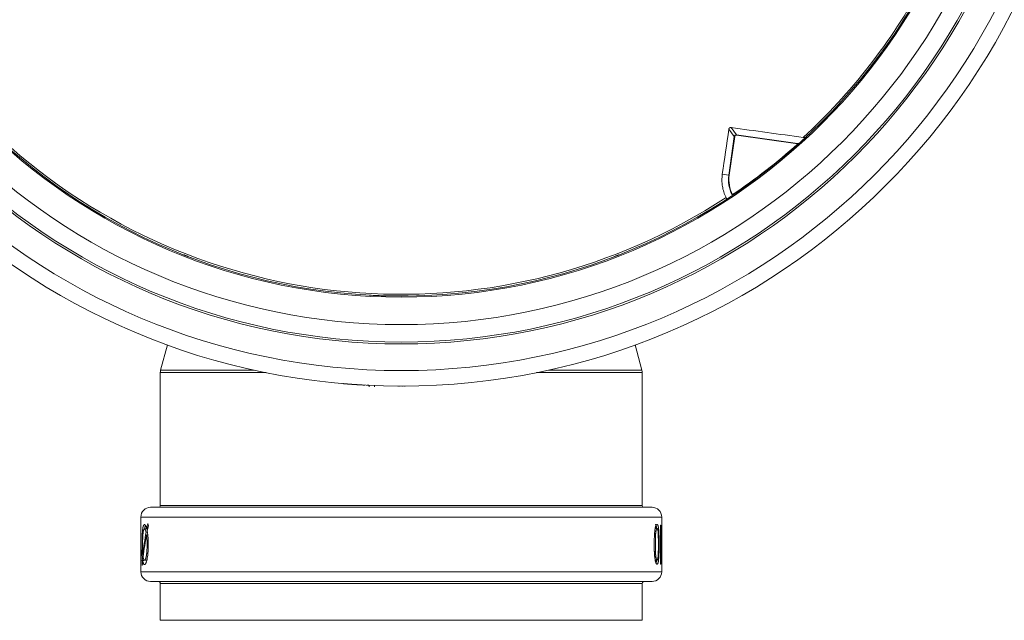
# Model space of a CAD drawing. Units: millimetres. Extents: x 0 to 594, y 0 to 420.
# Drawn here: x 185 to 236, y 110 to 141 of the extents above; entities that cross this region are included whole.
import ezdxf

# ---------------------------------------------------------------- set-up
doc = ezdxf.new("R2010")
doc.units = ezdxf.units.MM
doc.layers.add('1', color=7, linetype='Continuous', true_color=0xffffff)

msp = doc.modelspace()

# ---------------------------------------------------------------- linework, layer by layer
at = {"layer": '1', "color": 7, "linetype": 'Continuous', "lineweight": 13}
for p, q in [((221.832, 134.979), (222.115, 134.604)), ((222.228, 134.689), (221.945, 135.064)), ((221.835, 132.611), (222.115, 134.604)), ((222.134, 134.601), (221.854, 132.608)), ((222.115, 134.604), (222.134, 134.601)), ((222.228, 134.689), (222.225, 134.669)), ((222.228, 134.689), (225.364, 134.248)), ((225.431, 134.247), (225.858, 134.569)), ((221.835, 132.611), (221.498, 132.658)), ((221.835, 132.611), (221.854, 132.608)), ((198.02, 122.444), (192.58, 122.444)), ((197.406, 122.573), (192.597, 122.573)), ((217.38, 122.444), (211.94, 122.444)), ((217.363, 122.573), (212.554, 122.573)), ((204.98, 115.61), (192.58, 115.61)), ((217.38, 115.61), (204.98, 115.61)), ((191.58, 115.01), (204.98, 115.01)), ((204.98, 115.01), (218.38, 115.01)), ((191.58, 112.19), (218.38, 112.19)), ((217.38, 111.59), (192.58, 111.59))]:
    msp.add_line(p, q, dxfattribs=at)
at = {"layer": '1', "color": 3, "linetype": 'Continuous', "lineweight": 18}
for p, q in [((225.38, 134.225), (222.225, 134.669)), ((192.944, 123.869), (192.597, 122.573)), ((217.363, 122.573), (217.016, 123.869)), ((192.58, 122.444), (192.58, 115.61)), ((217.38, 115.61), (217.38, 122.444)), ((201.964, 121.879), (201.964, 121.878)), ((203.331, 121.714), (203.331, 121.788)), ((203.604, 121.712), (203.604, 121.777)), ((204.811, 121.733), (204.811, 121.75)), ((204.901, 121.73), (204.901, 121.75)), ((205.064, 121.73), (205.064, 121.75)), ((205.162, 121.729), (205.162, 121.75)), ((208.024, 121.881), (208.024, 121.882)), ((208.285, 121.904), (208.285, 121.905)), ((191.58, 115.01), (191.58, 112.19)), ((204.98, 115.51), (192.08, 115.51)), ((217.88, 115.51), (204.98, 115.51)), ((218.38, 112.19), (218.38, 115.01)), ((191.58, 112.582), (191.58, 114.59)), ((191.58, 114.59), (191.584, 114.59)), ((191.584, 114.59), (191.584, 113.025)), ((218.321, 112.582), (218.321, 114.59)), ((218.321, 114.59), (218.341, 114.59)), ((218.341, 114.59), (218.341, 113.025)), ((191.866, 114.397), (191.765, 114.397)), ((191.915, 114.232), (191.847, 114.232)), ((191.931, 114.096), (191.871, 114.096)), ((191.935, 114.414), (191.881, 114.414)), ((218.137, 114.422), (218.044, 114.422)), ((191.605, 113.321), (191.605, 113.084)), ((191.682, 113.097), (191.713, 113.097)), ((218.341, 113.025), (218.321, 113.025)), ((218.37, 113.084), (218.347, 113.084)), ((218.37, 113.321), (218.37, 113.084)), ((191.582, 112.582), (191.58, 112.582)), ((191.661, 112.631), (191.637, 112.631)), ((191.706, 112.901), (191.661, 112.901)), ((191.734, 112.773), (191.675, 112.773)), ((191.764, 112.782), (191.865, 112.782)), ((218.044, 112.785), (218.138, 112.785)), ((218.335, 112.582), (218.321, 112.582)), ((217.88, 111.69), (192.08, 111.69)), ((192.58, 111.59), (192.58, 109.69)), ((217.38, 109.69), (217.38, 111.59)), ((192.58, 109.69), (217.38, 109.69))]:
    msp.add_line(p, q, dxfattribs=at)
for radius in [35.24, 32.97, 32.07, 30.6]:
    msp.add_circle((204.98, 156.99), radius, dxfattribs=at)
at = {"layer": '1', "color": 7, "linetype": 'Continuous', "lineweight": 13}
for radius in [34.44, 33.07, 30.658]:
    msp.add_circle((204.98, 156.99), radius, dxfattribs=at)
for centre, radius, start, end in [((204.98, 156.99), 30.513, 312.668, 331.5035), ((204.98, 156.99), 30.513, 228.7991, 303.2009), ((223.53, 132.372), 1.713, 172, 206.2354), ((223.53, 132.372), 1.693, 172, 206.8857)]:
    msp.add_arc(centre, radius, start, end, dxfattribs=at)
at = {"layer": '1', "color": 3, "linetype": 'Continuous', "lineweight": 18}
for centre, radius, start, end in [((204.98, 156.99), 30.574, 303.8798, 311.8439), ((204.98, 156.99), 30.573, 303.8819, 311.84), ((193.08, 122.444), 0.5, 165, 180), ((216.88, 122.444), 0.5, 0, 15), ((192.48, 115.61), 0.1, 270, 0), ((217.48, 115.61), 0.1, 180, 270), ((192.08, 115.01), 0.5, 90, 180), ((217.88, 115.01), 0.5, 0, 90), ((192.08, 112.19), 0.5, 180, 270), ((217.88, 112.19), 0.5, 270, 0), ((192.48, 111.59), 0.1, 0, 90), ((217.48, 111.59), 0.1, 90, 180)]:
    msp.add_arc(centre, radius, start, end, dxfattribs=at)
at = {"layer": '1', "color": 7, "linetype": 'Continuous', "lineweight": 13}
for centre, major_axis, ratio, start_param, end_param in [((222.214, 134.59), (0.0602, -0.0799), 0.999269, 2.356803, 3.926382), ((222.214, 134.59), (-0.0482, 0.064), 0.998783, 5.498396, 7.067974), ((225.362, 134.228), (-0.0058, 0.0191), 0.996584, 3.577872, 5.846906), ((225.428, 134.227), (0.0013, 0.02), 0.900536, 5.381399, 6.20283)]:
    msp.add_ellipse(centre, major_axis=major_axis, ratio=ratio, start_param=start_param, end_param=end_param, dxfattribs=at)
at = {"layer": '1', "color": 3, "linetype": 'Continuous', "lineweight": 18}
for centre, major_axis, ratio, start_param, end_param in [((222.012, 131.624), (0.0193, -0.0052), 0.998597, 3.861078, 5.5637), ((204.98, 111.253), (0, -14.985), 0.894212, 4.482341, 4.499875), ((204.98, 110.992), (0, -14.968), 0.895238, 4.471978, 4.490414), ((204.98, 117.263), (-13.4, 0), 0.848477, 0.230033, 0.240398), ((204.98, 111.25), (0, -15.003), 0.893147, 4.51228, 4.588938), ((204.98, 110.984), (0, -15.003), 0.89313, 4.503428, 4.580508), ((204.98, 111.241), (0, -15.086), 0.888258, 4.602163, 4.620163), ((204.98, 113.678), (-13.4, 0), 0.848484, 0.092225, 0.102353), ((204.98, 110.985), (0, -14.985), 0.894211, 4.592825, 4.610036)]:
    msp.add_ellipse(centre, major_axis=major_axis, ratio=ratio, start_param=start_param, end_param=end_param, dxfattribs=at)
for points in [[(221.498, 132.658), (221.61, 133.431), (221.721, 134.205), (221.832, 134.979)], [(221.726, 131.379), (221.715, 131.371), (221.704, 131.364), (221.693, 131.357)], [(222.021, 131.607), (222.022, 131.607), (222.023, 131.608), (222.024, 131.609)]]:
    msp.add_open_spline(points, degree=3, dxfattribs=at)
for points, knots in [([(221.945, 135.064), (221.942, 135.064), (221.938, 135.064), (221.932, 135.065), (221.925, 135.065), (221.919, 135.064), (221.912, 135.063), (221.909, 135.062), (221.9, 135.06), (221.894, 135.058), (221.885, 135.053), (221.882, 135.052), (221.876, 135.048), (221.874, 135.046), (221.866, 135.041), (221.861, 135.036), (221.854, 135.029), (221.852, 135.026), (221.848, 135.021), (221.845, 135.016), (221.842, 135.01), (221.839, 135.004), (221.838, 135.001), (221.835, 134.992), (221.833, 134.985), (221.832, 134.979)], [0, 0, 0, 0, 0.0625, 0.0625, 0.125, 0.1875, 0.1875, 0.25, 0.25, 0.375, 0.375, 0.4375, 0.4375, 0.5, 0.5, 0.625, 0.625, 0.6875, 0.6875, 0.75, 0.8125, 0.8125, 0.875, 0.875, 1, 1, 1, 1]), ([(221.945, 135.064), (222.564, 134.979), (223.184, 134.894), (224.422, 134.724), (225.041, 134.639), (225.66, 134.554)], [0, 0, 0, 0, 0.5, 0.5, 1, 1, 1, 1]), ([(225.66, 134.554), (225.666, 134.553), (225.673, 134.552), (225.687, 134.551), (225.693, 134.55), (225.703, 134.548), (225.706, 134.548), (225.712, 134.547), (225.715, 134.547), (225.724, 134.546), (225.73, 134.545), (225.738, 134.544), (225.741, 134.544), (225.746, 134.543), (225.748, 134.543), (225.755, 134.542), (225.759, 134.542), (225.764, 134.542), (225.765, 134.542), (225.766, 134.541), (225.768, 134.541), (225.77, 134.541), (225.772, 134.541), (225.773, 134.541), (225.774, 134.541), (225.775, 134.541), (225.775, 134.541)], [0, 0, 0, 0, 0.125, 0.125, 0.25, 0.25, 0.3125, 0.3125, 0.375, 0.375, 0.5, 0.5, 0.5625, 0.5625, 0.625, 0.625, 0.75, 0.75, 0.78125, 0.78125, 0.8125, 0.875, 0.875, 0.9375, 0.9375, 1, 1, 1, 1]), ([(225.364, 134.248), (225.366, 134.248), (225.367, 134.247), (225.368, 134.247), (225.369, 134.246), (225.371, 134.245), (225.372, 134.244), (225.374, 134.243), (225.375, 134.242), (225.376, 134.24), (225.377, 134.239), (225.378, 134.237), (225.379, 134.236), (225.379, 134.234), (225.38, 134.233), (225.38, 134.231), (225.38, 134.231), (225.38, 134.229), (225.38, 134.227), (225.38, 134.225)], [0, 0, 0, 0, 0.125, 0.125, 0.25, 0.25, 0.375, 0.375, 0.5, 0.5, 0.625, 0.625, 0.75, 0.75, 0.8125, 0.8125, 0.875, 0.875, 1, 1, 1, 1]), ([(225.365, 134.248), (225.367, 134.249), (225.37, 134.249), (225.377, 134.249), (225.381, 134.249), (225.398, 134.249), (225.413, 134.248), (225.431, 134.247)], [0, 0, 0, 0, 0.25, 0.25, 0.5, 0.5, 1, 1, 1, 1]), ([(225.374, 134.213), (225.374, 134.214), (225.375, 134.214), (225.377, 134.216), (225.377, 134.217), (225.379, 134.22), (225.379, 134.221), (225.38, 134.223), (225.38, 134.224), (225.38, 134.225)], [0, 0, 0, 0, 0.25, 0.25, 0.5, 0.5, 0.75, 0.75, 1, 1, 1, 1]), ([(221.688, 131.458), (221.665, 131.505), (221.644, 131.552), (221.606, 131.647), (221.571, 131.744), (221.531, 131.891), (221.511, 131.992), (221.499, 132.069), (221.495, 132.094), (221.49, 132.133), (221.489, 132.146), (221.486, 132.171), (221.485, 132.184), (221.48, 132.249), (221.475, 132.351), (221.48, 132.505), (221.491, 132.607), (221.498, 132.658)], [0, 0, 0, 0, 0.125, 0.125, 0.25, 0.375, 0.5, 0.5, 0.5625, 0.5625, 0.59375, 0.59375, 0.625, 0.625, 0.75, 0.875, 1, 1, 1, 1]), ([(221.726, 131.379), (221.726, 131.379), (221.726, 131.379), (221.725, 131.381), (221.725, 131.382), (221.724, 131.383), (221.724, 131.384), (221.723, 131.387), (221.721, 131.389), (221.719, 131.394), (221.719, 131.395), (221.717, 131.398), (221.716, 131.4), (221.714, 131.406), (221.712, 131.409), (221.709, 131.416), (221.708, 131.418), (221.705, 131.423), (221.704, 131.425), (221.701, 131.432), (221.698, 131.437), (221.693, 131.447), (221.69, 131.453), (221.688, 131.458)], [0, 0, 0, 0, 0.125, 0.125, 0.1875, 0.1875, 0.25, 0.25, 0.375, 0.375, 0.4375, 0.4375, 0.5, 0.5, 0.625, 0.625, 0.6875, 0.6875, 0.75, 0.75, 0.875, 0.875, 1, 1, 1, 1]), ([(221.994, 131.615), (221.995, 131.614), (221.995, 131.613), (221.997, 131.612), (221.998, 131.611), (222, 131.609), (222.002, 131.607), (222.005, 131.606), (222.007, 131.606), (222.009, 131.605), (222.011, 131.605), (222.013, 131.605), (222.013, 131.605), (222.015, 131.605), (222.016, 131.605), (222.018, 131.606), (222.019, 131.606), (222.021, 131.607)], [0, 0, 0, 0, 0.125, 0.125, 0.25, 0.25, 0.5, 0.5, 0.625, 0.625, 0.75, 0.75, 0.8125, 0.8125, 0.875, 0.875, 1, 1, 1, 1]), ([(194.167, 128.364), (194.105, 128.387), (194.05, 128.408), (193.956, 128.444), (193.917, 128.459), (193.855, 128.484), (193.831, 128.493), (193.802, 128.504), (193.794, 128.508), (193.792, 128.508)], [0, 0, 0, 0, 0.259084, 0.259084, 0.518168, 0.518168, 0.777252, 0.777252, 1, 1, 1, 1]), ([(216.167, 128.508), (216.168, 128.508), (216.168, 128.509), (216.168, 128.509), (216.166, 128.508), (216.16, 128.506), (216.157, 128.504), (216.152, 128.502), (216.148, 128.501), (216.147, 128.5), (216.129, 128.493), (216.105, 128.484), (216.043, 128.46), (216.003, 128.444), (215.91, 128.408), (215.855, 128.387), (215.792, 128.364)], [0, 0, 0, 0, 0.033437, 0.033437, 0.154257, 0.154257, 0.214668, 0.244873, 0.244873, 0.275078, 0.275078, 0.516719, 0.516719, 0.758359, 0.758359, 1, 1, 1, 1]), ([(203.333, 126.434), (203.47, 126.427), (203.607, 126.42), (203.882, 126.409), (204.019, 126.405), (204.431, 126.394), (204.821, 126.389), (205.211, 126.391), (205.326, 126.392)], [0, 0, 0, 0, 0.206558, 0.206558, 0.413116, 0.413116, 0.826233, 1, 1, 1, 1]), ([(202.879, 121.813), (202.86, 121.814), (202.84, 121.815), (202.8, 121.817), (202.781, 121.819), (202.74, 121.821), (202.72, 121.822), (202.69, 121.824), (202.679, 121.825), (202.659, 121.826), (202.649, 121.827), (202.597, 121.83), (202.557, 121.833), (202.497, 121.837), (202.477, 121.839), (202.452, 121.841), (202.447, 121.841), (202.437, 121.842), (202.432, 121.842), (202.418, 121.843), (202.369, 121.847), (202.324, 121.85), (202.272, 121.854), (202.247, 121.856), (202.223, 121.858), (202.211, 121.859), (202.207, 121.859), (202.2, 121.86), (202.188, 121.861), (202.177, 121.861), (202.163, 121.863), (202.156, 121.863), (202.135, 121.865), (202.109, 121.867), (202.087, 121.869), (202.074, 121.87), (202.071, 121.87), (202.066, 121.871), (202.059, 121.871), (202.052, 121.872), (202.03, 121.874), (202.016, 121.875), (202.002, 121.876), (201.999, 121.876), (201.994, 121.877), (201.992, 121.877), (201.986, 121.877), (201.982, 121.878), (201.973, 121.878), (201.969, 121.879), (201.965, 121.879), (201.965, 121.879), (201.964, 121.879), (201.964, 121.879), (201.964, 121.879)], [0, 0, 0, 0, 0.04276, 0.04276, 0.08552, 0.08552, 0.12828, 0.12828, 0.14966, 0.14966, 0.17104, 0.17104, 0.25656, 0.25656, 0.29932, 0.29932, 0.31001, 0.31001, 0.3207, 0.3207, 0.34208, 0.4276, 0.4276, 0.47036, 0.49174, 0.49174, 0.50243, 0.50243, 0.51312, 0.5345, 0.5345, 0.555881, 0.555881, 0.598641, 0.641401, 0.641401, 0.652091, 0.652091, 0.662781, 0.684161, 0.684161, 0.769681, 0.769681, 0.791061, 0.791061, 0.812441, 0.812441, 0.855201, 0.855201, 0.940721, 0.940721, 0.983481, 0.983481, 1, 1, 1, 1]), ([(203.103, 121.8), (203.086, 121.801), (203.068, 121.802), (203.032, 121.804), (203.014, 121.805), (202.977, 121.807), (202.958, 121.808), (202.929, 121.81), (202.919, 121.81), (202.899, 121.811), (202.889, 121.812), (202.879, 121.813)], [0, 0, 0, 0, 0.25, 0.25, 0.5, 0.5, 0.75, 0.75, 0.875, 0.875, 1, 1, 1, 1]), ([(203.331, 121.788), (203.331, 121.788), (203.331, 121.788), (203.33, 121.789), (203.329, 121.789), (203.328, 121.789), (203.327, 121.789), (203.322, 121.789), (203.316, 121.789), (203.298, 121.79), (203.286, 121.791), (203.263, 121.792), (203.255, 121.792), (203.241, 121.793), (203.236, 121.793), (203.226, 121.794), (203.221, 121.794), (203.215, 121.794)], [0, 0, 0, 0, 0.077065, 0.077065, 0.142989, 0.142989, 0.208913, 0.208913, 0.472609, 0.472609, 0.736304, 0.736304, 0.868152, 0.868152, 0.934076, 0.934076, 1, 1, 1, 1]), ([(191.661, 112.901), (191.659, 112.927), (191.657, 112.953), (191.654, 113.006), (191.652, 113.033), (191.649, 113.087), (191.648, 113.115), (191.646, 113.158), (191.646, 113.172), (191.645, 113.194), (191.645, 113.201), (191.644, 113.216), (191.644, 113.238), (191.643, 113.261), (191.642, 113.292), (191.642, 113.307), (191.641, 113.353), (191.641, 113.384), (191.64, 113.445), (191.64, 113.476), (191.639, 113.523), (191.639, 113.539), (191.639, 113.57), (191.639, 113.585), (191.639, 113.616), (191.639, 113.632), (191.639, 113.663), (191.639, 113.679), (191.64, 113.726), (191.64, 113.757), (191.641, 113.849), (191.643, 113.909), (191.645, 113.997), (191.646, 114.026), (191.648, 114.07), (191.649, 114.084), (191.65, 114.105), (191.65, 114.112), (191.651, 114.126), (191.654, 114.189), (191.658, 114.248), (191.664, 114.309), (191.665, 114.326), (191.667, 114.344), (191.669, 114.355), (191.669, 114.361), (191.672, 114.388), (191.678, 114.429), (191.684, 114.464), (191.689, 114.484), (191.689, 114.488), (191.691, 114.496), (191.692, 114.5), (191.695, 114.511), (191.697, 114.518), (191.699, 114.528), (191.7, 114.532), (191.702, 114.538), (191.705, 114.548), (191.712, 114.568), (191.723, 114.592), (191.732, 114.605), (191.738, 114.612), (191.739, 114.613), (191.741, 114.615), (191.745, 114.618), (191.751, 114.622), (191.756, 114.623), (191.761, 114.624), (191.764, 114.624), (191.772, 114.624), (191.777, 114.622), (191.785, 114.618), (191.788, 114.616), (191.793, 114.612), (191.796, 114.61), (191.804, 114.602), (191.81, 114.595), (191.818, 114.583), (191.821, 114.578), (191.825, 114.571), (191.827, 114.568), (191.829, 114.563), (191.831, 114.56), (191.835, 114.551), (191.838, 114.544), (191.843, 114.531), (191.846, 114.523), (191.851, 114.508), (191.854, 114.5), (191.86, 114.484), (191.862, 114.476), (191.87, 114.45), (191.876, 114.432), (191.881, 114.414)], [0, 0, 0, 0, 0.03125, 0.03125, 0.0625, 0.0625, 0.09375, 0.09375, 0.109375, 0.109375, 0.117187, 0.117187, 0.125, 0.140625, 0.140625, 0.15625, 0.15625, 0.1875, 0.1875, 0.21875, 0.21875, 0.234375, 0.234375, 0.25, 0.25, 0.265625, 0.265625, 0.28125, 0.28125, 0.3125, 0.3125, 0.375, 0.375, 0.40625, 0.40625, 0.421875, 0.421875, 0.429687, 0.429687, 0.4375, 0.5, 0.5, 0.515625, 0.523437, 0.523437, 0.53125, 0.53125, 0.5625, 0.59375, 0.59375, 0.601562, 0.601562, 0.609375, 0.609375, 0.625, 0.625, 0.632812, 0.632812, 0.640625, 0.65625, 0.6875, 0.71875, 0.71875, 0.726563, 0.726563, 0.734375, 0.75, 0.765625, 0.765625, 0.78125, 0.78125, 0.8125, 0.8125, 0.828125, 0.828125, 0.84375, 0.84375, 0.875, 0.875, 0.890625, 0.890625, 0.898438, 0.898438, 0.90625, 0.90625, 0.921875, 0.921875, 0.9375, 0.9375, 0.953125, 0.953125, 0.96875, 0.96875, 1, 1, 1, 1]), ([(191.776, 114.405), (191.777, 114.414), (191.781, 114.443), (191.787, 114.472), (191.791, 114.492), (191.793, 114.5), (191.794, 114.503), (191.796, 114.514), (191.798, 114.521), (191.801, 114.531), (191.802, 114.535), (191.804, 114.541), (191.807, 114.55), (191.812, 114.565), (191.816, 114.575), (191.819, 114.579)], [0, 0, 0, 0, 0.115836, 0.368202, 0.431293, 0.431293, 0.494385, 0.494385, 0.620568, 0.620568, 0.683659, 0.683659, 0.746751, 0.872934, 1, 1, 1, 1]), ([(218.012, 114.172), (218.014, 114.199), (218.016, 114.226), (218.022, 114.278), (218.025, 114.304), (218.032, 114.353), (218.035, 114.377), (218.04, 114.406), (218.041, 114.412), (218.043, 114.423), (218.046, 114.44), (218.052, 114.466), (218.056, 114.485), (218.061, 114.504), (218.064, 114.513), (218.067, 114.526), (218.069, 114.53), (218.071, 114.538), (218.075, 114.549), (218.079, 114.559), (218.087, 114.578), (218.093, 114.589), (218.1, 114.599), (218.101, 114.601), (218.104, 114.605), (218.106, 114.606), (218.11, 114.611), (218.113, 114.614), (218.121, 114.62), (218.127, 114.623), (218.135, 114.624), (218.138, 114.624), (218.143, 114.624), (218.146, 114.623), (218.15, 114.621), (218.151, 114.621), (218.154, 114.619), (218.158, 114.616), (218.161, 114.613), (218.169, 114.604), (218.174, 114.596), (218.18, 114.584), (218.181, 114.581), (218.183, 114.576), (218.184, 114.573), (218.188, 114.563), (218.194, 114.544), (218.2, 114.519), (218.205, 114.492), (218.207, 114.483), (218.209, 114.468), (218.21, 114.462), (218.212, 114.452), (218.213, 114.447), (218.215, 114.43), (218.216, 114.419), (218.219, 114.397), (218.222, 114.373), (218.224, 114.349), (218.226, 114.323), (218.227, 114.311), (218.23, 114.272), (218.232, 114.245), (218.235, 114.192), (218.236, 114.165), (218.238, 114.11), (218.239, 114.082), (218.241, 114.047), (218.241, 114.04), (218.241, 114.025), (218.241, 114.018), (218.242, 113.997), (218.242, 113.983), (218.243, 113.94), (218.244, 113.912), (218.245, 113.855), (218.245, 113.827), (218.246, 113.77), (218.246, 113.741), (218.246, 113.684), (218.246, 113.656), (218.246, 113.599), (218.246, 113.57), (218.246, 113.513), (218.246, 113.484), (218.246, 113.427), (218.245, 113.399), (218.245, 113.356), (218.245, 113.342), (218.244, 113.313), (218.244, 113.299), (218.243, 113.256), (218.243, 113.227), (218.241, 113.171), (218.24, 113.143), (218.238, 113.087), (218.237, 113.06), (218.236, 113.032)], [0, 0, 0, 0, 0.03125, 0.03125, 0.0625, 0.0625, 0.09375, 0.09375, 0.101563, 0.101563, 0.109375, 0.125, 0.140625, 0.140625, 0.15625, 0.15625, 0.164063, 0.164063, 0.171875, 0.1875, 0.1875, 0.21875, 0.21875, 0.226563, 0.226563, 0.234375, 0.234375, 0.25, 0.25, 0.28125, 0.28125, 0.296875, 0.296875, 0.3125, 0.3125, 0.320313, 0.320313, 0.328125, 0.34375, 0.34375, 0.375, 0.375, 0.382813, 0.382813, 0.390625, 0.390625, 0.40625, 0.4375, 0.4375, 0.453125, 0.453125, 0.460938, 0.460938, 0.46875, 0.46875, 0.484375, 0.484375, 0.5, 0.515625, 0.515625, 0.53125, 0.53125, 0.5625, 0.5625, 0.59375, 0.59375, 0.625, 0.625, 0.632813, 0.632813, 0.640625, 0.640625, 0.65625, 0.65625, 0.6875, 0.6875, 0.71875, 0.71875, 0.75, 0.75, 0.78125, 0.78125, 0.8125, 0.8125, 0.84375, 0.84375, 0.875, 0.875, 0.890625, 0.890625, 0.90625, 0.90625, 0.9375, 0.9375, 0.96875, 0.96875, 1, 1, 1, 1]), ([(218.035, 114.624), (218.037, 114.624), (218.038, 114.624), (218.042, 114.624), (218.045, 114.623), (218.053, 114.619), (218.058, 114.615), (218.068, 114.603), (218.073, 114.595), (218.079, 114.583), (218.08, 114.58), (218.082, 114.574), (218.083, 114.571), (218.087, 114.562), (218.093, 114.541), (218.099, 114.517), (218.104, 114.493), (218.105, 114.488), (218.106, 114.479), (218.107, 114.474), (218.11, 114.458), (218.111, 114.448), (218.113, 114.434), (218.114, 114.43), (218.114, 114.427)], [0, 0, 0, 0, 0.038331, 0.038331, 0.123321, 0.123321, 0.293303, 0.293303, 0.463284, 0.463284, 0.505779, 0.505779, 0.548275, 0.548275, 0.633265, 0.803247, 0.803247, 0.845742, 0.845742, 0.888237, 0.888237, 0.973228, 0.973228, 1, 1, 1, 1]), ([(191.847, 114.232), (191.844, 114.247), (191.84, 114.261), (191.833, 114.287), (191.829, 114.299), (191.822, 114.322), (191.818, 114.333), (191.813, 114.345), (191.812, 114.347), (191.81, 114.351), (191.809, 114.354), (191.806, 114.36), (191.804, 114.363), (191.794, 114.38), (191.786, 114.389), (191.774, 114.396), (191.77, 114.397), (191.765, 114.398), (191.763, 114.397), (191.759, 114.397), (191.757, 114.396), (191.748, 114.392), (191.741, 114.385), (191.732, 114.37), (191.731, 114.367), (191.727, 114.359), (191.723, 114.348), (191.718, 114.333), (191.71, 114.301), (191.704, 114.276), (191.699, 114.242), (191.698, 114.238), (191.697, 114.231), (191.696, 114.219), (191.694, 114.207), (191.692, 114.19), (191.691, 114.182), (191.689, 114.165), (191.686, 114.138), (191.684, 114.11), (191.682, 114.086), (191.682, 114.081), (191.681, 114.071), (191.68, 114.056), (191.679, 114.04), (191.676, 113.989), (191.674, 113.946), (191.672, 113.896), (191.672, 113.89), (191.672, 113.879), (191.671, 113.873), (191.671, 113.856), (191.671, 113.845), (191.67, 113.811), (191.669, 113.789), (191.668, 113.721), (191.668, 113.675), (191.668, 113.607), (191.668, 113.584), (191.668, 113.549), (191.668, 113.538), (191.668, 113.515), (191.668, 113.503), (191.669, 113.446), (191.67, 113.401), (191.672, 113.311), (191.673, 113.267), (191.675, 113.213), (191.676, 113.202), (191.677, 113.181), (191.677, 113.17), (191.679, 113.139), (191.68, 113.118), (191.682, 113.097)], [0, 0, 0, 0, 0.03125, 0.03125, 0.0625, 0.0625, 0.09375, 0.09375, 0.101563, 0.101563, 0.109375, 0.109375, 0.125, 0.125, 0.1875, 0.1875, 0.21875, 0.21875, 0.234375, 0.234375, 0.25, 0.25, 0.3125, 0.3125, 0.328125, 0.328125, 0.34375, 0.375, 0.375, 0.4375, 0.4375, 0.445313, 0.445313, 0.453125, 0.46875, 0.46875, 0.484375, 0.484375, 0.5, 0.53125, 0.53125, 0.539063, 0.539063, 0.546875, 0.5625, 0.5625, 0.625, 0.625, 0.632813, 0.632813, 0.640625, 0.640625, 0.65625, 0.65625, 0.6875, 0.6875, 0.75, 0.75, 0.78125, 0.78125, 0.796875, 0.796875, 0.8125, 0.8125, 0.875, 0.875, 0.9375, 0.9375, 0.953125, 0.953125, 0.96875, 0.96875, 1, 1, 1, 1]), ([(191.909, 114.287), (191.912, 114.261), (191.916, 114.235), (191.924, 114.181), (191.927, 114.154), (191.934, 114.1), (191.938, 114.072), (191.942, 114.03), (191.944, 114.015), (191.946, 113.986), (191.948, 113.972), (191.95, 113.949), (191.95, 113.942), (191.951, 113.927), (191.952, 113.919), (191.953, 113.896), (191.954, 113.88), (191.957, 113.834), (191.958, 113.803), (191.96, 113.741), (191.96, 113.71), (191.961, 113.663), (191.961, 113.647), (191.961, 113.616), (191.961, 113.6), (191.961, 113.553), (191.961, 113.522), (191.96, 113.482), (191.96, 113.474), (191.96, 113.458), (191.959, 113.435), (191.958, 113.411), (191.956, 113.334), (191.952, 113.273), (191.946, 113.183), (191.943, 113.154), (191.939, 113.11), (191.938, 113.096), (191.935, 113.074), (191.934, 113.067), (191.933, 113.053), (191.925, 112.99), (191.917, 112.931), (191.906, 112.87), (191.902, 112.852), (191.899, 112.835), (191.896, 112.824), (191.895, 112.818), (191.889, 112.791), (191.879, 112.75), (191.868, 112.714), (191.86, 112.69), (191.857, 112.682), (191.851, 112.667), (191.848, 112.66), (191.844, 112.65), (191.843, 112.646), (191.84, 112.64), (191.836, 112.631), (191.826, 112.611), (191.811, 112.587), (191.8, 112.575), (191.793, 112.568), (191.792, 112.567), (191.789, 112.565), (191.785, 112.562), (191.778, 112.558), (191.773, 112.557), (191.767, 112.556), (191.765, 112.556), (191.757, 112.556), (191.752, 112.557), (191.745, 112.561), (191.742, 112.563), (191.738, 112.566), (191.737, 112.567), (191.735, 112.569), (191.734, 112.57), (191.728, 112.577), (191.723, 112.584), (191.717, 112.598), (191.715, 112.603), (191.711, 112.613), (191.709, 112.619), (191.703, 112.638), (191.699, 112.652), (191.692, 112.683), (191.688, 112.7), (191.682, 112.735), (191.678, 112.753), (191.675, 112.773)], [0, 0, 0, 0, 0.03125, 0.03125, 0.0625, 0.0625, 0.09375, 0.09375, 0.109375, 0.109375, 0.125, 0.125, 0.132812, 0.132812, 0.140625, 0.140625, 0.15625, 0.15625, 0.1875, 0.1875, 0.21875, 0.21875, 0.234375, 0.234375, 0.25, 0.25, 0.28125, 0.28125, 0.289062, 0.289062, 0.296875, 0.3125, 0.3125, 0.375, 0.375, 0.40625, 0.40625, 0.421875, 0.421875, 0.429687, 0.429687, 0.4375, 0.5, 0.5, 0.515625, 0.523437, 0.523437, 0.53125, 0.53125, 0.5625, 0.59375, 0.59375, 0.609375, 0.609375, 0.625, 0.625, 0.632812, 0.632812, 0.640625, 0.65625, 0.6875, 0.71875, 0.71875, 0.726562, 0.726562, 0.734375, 0.75, 0.765625, 0.765625, 0.78125, 0.78125, 0.8125, 0.8125, 0.828125, 0.828125, 0.835937, 0.835937, 0.84375, 0.84375, 0.875, 0.875, 0.890625, 0.890625, 0.90625, 0.90625, 0.9375, 0.9375, 0.96875, 0.96875, 1, 1, 1, 1]), ([(191.728, 112.819), (191.731, 112.812), (191.734, 112.806), (191.74, 112.796), (191.743, 112.792), (191.749, 112.787), (191.752, 112.785), (191.757, 112.783), (191.759, 112.783), (191.762, 112.782), (191.764, 112.782), (191.773, 112.783), (191.78, 112.786), (191.79, 112.797), (191.794, 112.801), (191.799, 112.809), (191.801, 112.812), (191.805, 112.818), (191.806, 112.821), (191.815, 112.839), (191.822, 112.856), (191.832, 112.888), (191.837, 112.905), (191.842, 112.923), (191.845, 112.936), (191.847, 112.943), (191.85, 112.957), (191.852, 112.964), (191.854, 112.978), (191.856, 112.985), (191.86, 113.008), (191.866, 113.039), (191.87, 113.073), (191.874, 113.099), (191.875, 113.108), (191.877, 113.126), (191.878, 113.136), (191.883, 113.182), (191.886, 113.22), (191.889, 113.27), (191.89, 113.28), (191.891, 113.3), (191.891, 113.31), (191.893, 113.34), (191.893, 113.36), (191.896, 113.421), (191.896, 113.462), (191.897, 113.523), (191.897, 113.543), (191.898, 113.584), (191.898, 113.605), (191.897, 113.646), (191.897, 113.666), (191.897, 113.697), (191.897, 113.708), (191.896, 113.728), (191.896, 113.738), (191.895, 113.769), (191.895, 113.789), (191.893, 113.829), (191.892, 113.849), (191.891, 113.874), (191.891, 113.879), (191.89, 113.889), (191.89, 113.893), (191.889, 113.908), (191.888, 113.918), (191.886, 113.947), (191.884, 113.966), (191.882, 113.994), (191.881, 114.003), (191.879, 114.022), (191.878, 114.032), (191.875, 114.059), (191.873, 114.078), (191.871, 114.096)], [0, 0, 0, 0, 0.03125, 0.03125, 0.0625, 0.0625, 0.09375, 0.09375, 0.109375, 0.109375, 0.125, 0.125, 0.1875, 0.1875, 0.21875, 0.21875, 0.234375, 0.234375, 0.25, 0.25, 0.3125, 0.3125, 0.34375, 0.359375, 0.359375, 0.375, 0.375, 0.390625, 0.390625, 0.40625, 0.40625, 0.4375, 0.46875, 0.46875, 0.484375, 0.484375, 0.5, 0.5, 0.5625, 0.5625, 0.578125, 0.578125, 0.59375, 0.59375, 0.625, 0.625, 0.6875, 0.6875, 0.71875, 0.71875, 0.75, 0.75, 0.78125, 0.78125, 0.796875, 0.796875, 0.8125, 0.8125, 0.84375, 0.84375, 0.875, 0.875, 0.882812, 0.882812, 0.890625, 0.890625, 0.90625, 0.90625, 0.9375, 0.9375, 0.953125, 0.953125, 0.96875, 0.96875, 1, 1, 1, 1]), ([(191.903, 114.368), (191.901, 114.371), (191.899, 114.374), (191.897, 114.377), (191.896, 114.379), (191.893, 114.381), (191.892, 114.382), (191.887, 114.388), (191.883, 114.391), (191.876, 114.396), (191.872, 114.397), (191.867, 114.397), (191.867, 114.397), (191.866, 114.397)], [0, 0, 0, 0, 0.134631, 0.134631, 0.216424, 0.216424, 0.298217, 0.298217, 0.625389, 0.625389, 0.95256, 0.95256, 1, 1, 1, 1]), ([(218.236, 113.032), (218.234, 113.005), (218.233, 112.978), (218.229, 112.926), (218.227, 112.901), (218.223, 112.851), (218.221, 112.827), (218.217, 112.798), (218.217, 112.793), (218.215, 112.781), (218.213, 112.765), (218.209, 112.738), (218.206, 112.719), (218.202, 112.7), (218.2, 112.691), (218.198, 112.679), (218.197, 112.675), (218.195, 112.667), (218.194, 112.663), (218.19, 112.652), (218.188, 112.645), (218.182, 112.626), (218.177, 112.616), (218.171, 112.606), (218.17, 112.604), (218.167, 112.6), (218.166, 112.598), (218.162, 112.594), (218.16, 112.591), (218.152, 112.585), (218.147, 112.583), (218.139, 112.582), (218.136, 112.582), (218.13, 112.582), (218.128, 112.583), (218.124, 112.585), (218.122, 112.586), (218.119, 112.587), (218.115, 112.59), (218.111, 112.594), (218.102, 112.603), (218.097, 112.611), (218.09, 112.624), (218.089, 112.627), (218.086, 112.632), (218.084, 112.635), (218.08, 112.645), (218.078, 112.651), (218.07, 112.673), (218.065, 112.689), (218.057, 112.716), (218.055, 112.726), (218.052, 112.741), (218.05, 112.746), (218.048, 112.756), (218.045, 112.772), (218.042, 112.789), (218.038, 112.812), (218.036, 112.823), (218.031, 112.859), (218.028, 112.884), (218.023, 112.922), (218.022, 112.936), (218.019, 112.962), (218.018, 112.975), (218.014, 113.015), (218.012, 113.042), (218.009, 113.082), (218.008, 113.096), (218.006, 113.123), (218.005, 113.137), (218.003, 113.179), (218.001, 113.207), (218, 113.249), (217.999, 113.264), (217.998, 113.285), (217.998, 113.292), (217.998, 113.306), (217.998, 113.314), (217.997, 113.349), (217.996, 113.378), (217.995, 113.435), (217.995, 113.464), (217.995, 113.521), (217.994, 113.549), (217.994, 113.606), (217.994, 113.635), (217.995, 113.691), (217.995, 113.72), (217.995, 113.777), (217.996, 113.805), (217.997, 113.862), (217.998, 113.89), (218, 113.947), (218.001, 113.976), (218.002, 114.018), (218.003, 114.032), (218.004, 114.061), (218.005, 114.075), (218.008, 114.117), (218.01, 114.144), (218.012, 114.172)], [0, 0, 0, 0, 0.03125, 0.03125, 0.0625, 0.0625, 0.09375, 0.09375, 0.101562, 0.101562, 0.109375, 0.125, 0.140625, 0.140625, 0.15625, 0.15625, 0.164063, 0.164063, 0.171875, 0.171875, 0.1875, 0.1875, 0.21875, 0.21875, 0.226563, 0.226563, 0.234375, 0.234375, 0.25, 0.25, 0.28125, 0.28125, 0.296875, 0.296875, 0.3125, 0.3125, 0.320313, 0.320313, 0.328125, 0.34375, 0.34375, 0.375, 0.375, 0.382813, 0.382813, 0.390625, 0.390625, 0.40625, 0.40625, 0.4375, 0.4375, 0.453125, 0.453125, 0.460938, 0.460938, 0.46875, 0.484375, 0.484375, 0.5, 0.5, 0.53125, 0.53125, 0.546875, 0.546875, 0.5625, 0.5625, 0.59375, 0.59375, 0.609375, 0.609375, 0.625, 0.625, 0.65625, 0.65625, 0.671875, 0.671875, 0.679688, 0.679688, 0.6875, 0.6875, 0.71875, 0.71875, 0.75, 0.75, 0.78125, 0.78125, 0.8125, 0.8125, 0.84375, 0.84375, 0.875, 0.875, 0.90625, 0.90625, 0.9375, 0.9375, 0.953125, 0.953125, 0.96875, 0.96875, 1, 1, 1, 1]), ([(218.189, 114.259), (218.186, 114.282), (218.183, 114.304), (218.178, 114.333), (218.176, 114.343), (218.173, 114.356), (218.172, 114.36), (218.171, 114.366), (218.17, 114.368), (218.169, 114.372), (218.164, 114.389), (218.159, 114.402), (218.153, 114.411), (218.153, 114.412), (218.151, 114.413), (218.149, 114.416), (218.145, 114.42), (218.141, 114.422), (218.137, 114.422), (218.136, 114.422), (218.134, 114.422), (218.133, 114.421), (218.132, 114.421), (218.128, 114.419), (218.122, 114.414), (218.117, 114.405), (218.113, 114.398), (218.111, 114.395), (218.109, 114.389), (218.105, 114.379), (218.102, 114.367), (218.098, 114.355), (218.097, 114.35), (218.095, 114.341), (218.094, 114.337), (218.09, 114.322), (218.088, 114.312), (218.084, 114.291), (218.082, 114.28), (218.08, 114.266), (218.08, 114.263), (218.079, 114.257), (218.079, 114.255), (218.077, 114.246), (218.076, 114.24), (218.075, 114.231), (218.075, 114.228), (218.074, 114.221), (218.074, 114.218), (218.073, 114.209), (218.072, 114.202), (218.07, 114.183), (218.069, 114.17), (218.067, 114.143), (218.066, 114.13), (218.064, 114.089), (218.062, 114.061), (218.061, 114.026), (218.06, 114.019), (218.06, 114.005), (218.059, 113.985), (218.058, 113.964), (218.057, 113.922), (218.056, 113.894), (218.055, 113.838), (218.055, 113.81), (218.054, 113.754), (218.054, 113.726), (218.054, 113.67), (218.054, 113.642), (218.054, 113.586), (218.054, 113.558), (218.054, 113.501), (218.054, 113.473), (218.055, 113.417), (218.055, 113.389), (218.056, 113.333), (218.057, 113.305), (218.058, 113.263), (218.058, 113.249), (218.059, 113.221), (218.06, 113.207), (218.061, 113.165), (218.062, 113.138), (218.065, 113.097), (218.066, 113.083), (218.067, 113.063), (218.068, 113.056), (218.069, 113.043), (218.069, 113.036), (218.071, 113.016), (218.072, 113.004), (218.075, 112.979), (218.076, 112.966), (218.078, 112.952), (218.079, 112.949), (218.08, 112.943), (218.081, 112.935), (218.082, 112.926), (218.085, 112.91), (218.087, 112.899), (218.091, 112.879), (218.093, 112.87), (218.098, 112.852), (218.1, 112.844), (218.104, 112.832), (218.105, 112.829), (218.108, 112.822), (218.111, 112.812), (218.118, 112.799), (218.123, 112.792), (218.127, 112.789), (218.129, 112.788), (218.132, 112.786), (218.133, 112.786), (218.136, 112.785), (218.137, 112.785), (218.14, 112.785), (218.142, 112.785), (218.145, 112.787), (218.147, 112.788), (218.148, 112.788), (218.149, 112.789), (218.155, 112.795), (218.16, 112.805), (218.166, 112.82), (218.167, 112.823), (218.169, 112.831), (218.17, 112.834), (218.173, 112.846), (218.175, 112.855), (218.179, 112.874), (218.181, 112.884), (218.184, 112.905), (218.185, 112.916), (218.187, 112.928)], [0, 0, 0, 0, 0.03125, 0.03125, 0.046875, 0.046875, 0.054687, 0.054687, 0.058594, 0.058594, 0.0625, 0.09375, 0.09375, 0.097656, 0.097656, 0.101562, 0.109375, 0.125, 0.125, 0.132812, 0.132812, 0.136719, 0.136719, 0.140625, 0.15625, 0.171875, 0.171875, 0.179687, 0.179687, 0.1875, 0.203125, 0.203125, 0.210937, 0.210937, 0.21875, 0.21875, 0.234375, 0.234375, 0.25, 0.25, 0.253906, 0.253906, 0.257812, 0.257812, 0.265625, 0.265625, 0.269531, 0.269531, 0.273437, 0.273437, 0.28125, 0.28125, 0.296875, 0.296875, 0.3125, 0.3125, 0.34375, 0.34375, 0.351562, 0.351562, 0.359375, 0.375, 0.375, 0.40625, 0.40625, 0.4375, 0.4375, 0.46875, 0.46875, 0.5, 0.5, 0.53125, 0.53125, 0.5625, 0.5625, 0.59375, 0.59375, 0.625, 0.625, 0.640625, 0.640625, 0.65625, 0.65625, 0.6875, 0.6875, 0.703125, 0.703125, 0.710937, 0.710937, 0.71875, 0.71875, 0.734375, 0.734375, 0.75, 0.75, 0.753906, 0.753906, 0.757812, 0.765625, 0.765625, 0.78125, 0.78125, 0.796875, 0.796875, 0.8125, 0.8125, 0.820312, 0.820312, 0.828125, 0.84375, 0.859375, 0.859375, 0.867187, 0.867187, 0.875, 0.875, 0.882812, 0.882812, 0.890625, 0.898437, 0.898437, 0.902344, 0.902344, 0.90625, 0.9375, 0.9375, 0.945312, 0.945312, 0.953125, 0.953125, 0.96875, 0.96875, 0.984375, 0.984375, 1, 1, 1, 1]), ([(218.187, 112.928), (218.188, 112.94), (218.19, 112.952), (218.192, 112.978), (218.193, 112.99), (218.195, 113.016), (218.196, 113.03), (218.197, 113.057), (218.198, 113.07), (218.199, 113.097), (218.2, 113.111), (218.201, 113.132), (218.201, 113.139), (218.202, 113.153), (218.202, 113.16), (218.203, 113.195), (218.204, 113.224), (218.205, 113.28), (218.206, 113.309), (218.207, 113.365), (218.207, 113.394), (218.207, 113.45), (218.208, 113.479), (218.208, 113.535), (218.208, 113.564), (218.208, 113.621), (218.208, 113.649), (218.208, 113.706), (218.208, 113.734), (218.207, 113.791), (218.207, 113.82), (218.206, 113.863), (218.206, 113.877), (218.206, 113.905), (218.205, 113.92), (218.205, 113.962), (218.204, 113.99), (218.203, 114.032), (218.202, 114.046), (218.201, 114.074), (218.201, 114.088), (218.2, 114.109), (218.2, 114.116), (218.199, 114.13), (218.198, 114.137), (218.197, 114.157), (218.197, 114.17), (218.195, 114.197), (218.194, 114.21), (218.192, 114.235), (218.19, 114.247), (218.189, 114.259)], [0, 0, 0, 0, 0.03125, 0.03125, 0.0625, 0.0625, 0.09375, 0.09375, 0.125, 0.125, 0.15625, 0.15625, 0.171875, 0.171875, 0.1875, 0.1875, 0.25, 0.25, 0.3125, 0.3125, 0.375, 0.375, 0.4375, 0.4375, 0.5, 0.5, 0.5625, 0.5625, 0.625, 0.625, 0.6875, 0.6875, 0.71875, 0.71875, 0.75, 0.75, 0.8125, 0.8125, 0.84375, 0.84375, 0.875, 0.875, 0.890625, 0.890625, 0.90625, 0.90625, 0.9375, 0.9375, 0.96875, 0.96875, 1, 1, 1, 1]), ([(191.605, 113.084), (191.602, 113.056), (191.598, 113.025), (191.595, 112.982), (191.594, 112.973), (191.593, 112.955), (191.591, 112.927), (191.59, 112.897), (191.589, 112.871), (191.589, 112.866), (191.588, 112.855), (191.588, 112.85), (191.587, 112.839), (191.587, 112.833), (191.587, 112.822), (191.587, 112.817), (191.586, 112.789), (191.585, 112.765), (191.584, 112.717), (191.583, 112.692), (191.583, 112.652), (191.583, 112.639), (191.582, 112.611), (191.582, 112.596), (191.582, 112.582)], [0, 0, 0, 0, 0.25, 0.25, 0.3125, 0.3125, 0.375, 0.5, 0.5, 0.53125, 0.53125, 0.5625, 0.5625, 0.59375, 0.59375, 0.625, 0.625, 0.75, 0.75, 0.875, 0.875, 0.9375, 0.9375, 1, 1, 1, 1]), ([(191.584, 113.025), (191.584, 113.042), (191.585, 113.058), (191.586, 113.088), (191.587, 113.102), (191.588, 113.123), (191.588, 113.13), (191.589, 113.143), (191.589, 113.15), (191.59, 113.169), (191.591, 113.182), (191.593, 113.206), (191.594, 113.218), (191.596, 113.241), (191.597, 113.253), (191.599, 113.274), (191.6, 113.284), (191.603, 113.304), (191.604, 113.313), (191.605, 113.321)], [0, 0, 0, 0, 0.125, 0.125, 0.25, 0.25, 0.3125, 0.3125, 0.375, 0.375, 0.5, 0.5, 0.625, 0.625, 0.75, 0.75, 0.875, 0.875, 1, 1, 1, 1]), ([(218.37, 113.084), (218.367, 113.056), (218.365, 113.025), (218.361, 112.982), (218.36, 112.973), (218.359, 112.955), (218.357, 112.927), (218.354, 112.897), (218.352, 112.871), (218.352, 112.866), (218.351, 112.855), (218.351, 112.85), (218.35, 112.839), (218.35, 112.833), (218.349, 112.822), (218.348, 112.817), (218.346, 112.788), (218.345, 112.765), (218.342, 112.717), (218.34, 112.692), (218.338, 112.652), (218.337, 112.639), (218.336, 112.611), (218.335, 112.596), (218.335, 112.582)], [0, 0, 0, 0, 0.25, 0.25, 0.3125, 0.3125, 0.375, 0.5, 0.5, 0.53125, 0.53125, 0.5625, 0.5625, 0.59375, 0.59375, 0.625, 0.625, 0.75, 0.75, 0.875, 0.875, 0.9375, 0.9375, 1, 1, 1, 1]), ([(218.341, 113.025), (218.343, 113.042), (218.344, 113.058), (218.347, 113.088), (218.348, 113.102), (218.35, 113.123), (218.351, 113.13), (218.352, 113.143), (218.353, 113.15), (218.355, 113.169), (218.356, 113.182), (218.358, 113.206), (218.359, 113.218), (218.362, 113.241), (218.363, 113.253), (218.365, 113.274), (218.366, 113.284), (218.368, 113.304), (218.369, 113.313), (218.37, 113.321)], [0, 0, 0, 0, 0.125, 0.125, 0.25, 0.25, 0.3125, 0.3125, 0.375, 0.375, 0.5, 0.5, 0.625, 0.625, 0.75, 0.75, 0.875, 0.875, 1, 1, 1, 1]), ([(191.696, 112.957), (191.698, 112.943), (191.701, 112.93), (191.706, 112.904), (191.708, 112.892), (191.713, 112.868), (191.716, 112.857), (191.72, 112.841), (191.722, 112.837), (191.725, 112.827), (191.726, 112.823), (191.728, 112.819)], [0, 0, 0, 0, 0.25, 0.25, 0.5, 0.5, 0.75, 0.75, 0.875, 0.875, 1, 1, 1, 1]), ([(191.865, 112.782), (191.866, 112.782), (191.867, 112.782), (191.869, 112.783), (191.871, 112.783), (191.874, 112.784), (191.876, 112.785), (191.881, 112.787), (191.885, 112.79), (191.889, 112.794), (191.89, 112.795)], [0, 0, 0, 0, 0.092764, 0.092764, 0.307494, 0.307494, 0.522225, 0.522225, 0.951686, 1, 1, 1, 1]), ([(218.112, 112.767), (218.111, 112.763), (218.111, 112.758), (218.109, 112.749), (218.107, 112.733), (218.104, 112.719), (218.101, 112.7), (218.099, 112.691), (218.095, 112.675), (218.093, 112.667), (218.09, 112.656), (218.089, 112.652), (218.087, 112.645), (218.086, 112.642), (218.084, 112.638), (218.084, 112.636), (218.083, 112.635)], [0, 0, 0, 0, 0.078512, 0.078512, 0.176899, 0.373672, 0.373672, 0.570445, 0.570445, 0.767218, 0.767218, 0.865604, 0.865604, 0.963991, 0.963991, 1, 1, 1, 1])]:
    msp.add_open_spline(points, degree=3, knots=knots, dxfattribs=at)
at = {"layer": '1', "color": 7, "linetype": 'Continuous', "lineweight": 13}
for points in [[(225.364, 134.248), (225.365, 134.248), (225.365, 134.248), (225.365, 134.248)], [(225.376, 134.213), (225.375, 134.213), (225.374, 134.213), (225.374, 134.213)], [(221.994, 131.615), (221.994, 131.615), (221.994, 131.615), (221.994, 131.615)], [(222.024, 131.609), (222.023, 131.608), (222.023, 131.608), (222.023, 131.607)]]:
    msp.add_open_spline(points, degree=3, dxfattribs=at)

doc.saveas('drawing.dxf')
